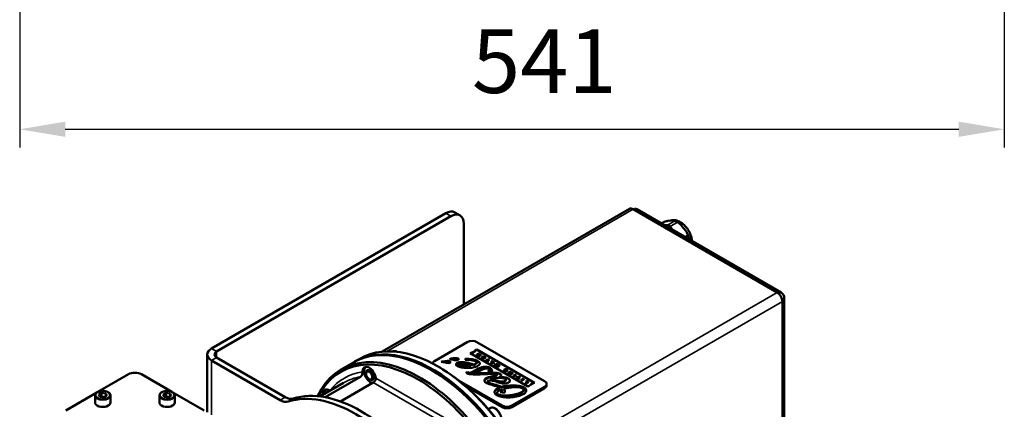
# Model space of a CAD drawing. Units: millimetres. Extents: x -1471 to 364, y 91 to 2145.
# Drawn here: x -185 to 356, y 607 to 821 of the extents above; entities that cross this region are included whole.
import ezdxf

# ---------------------------------------------------------------- set-up
doc = ezdxf.new("R2010")
doc.units = ezdxf.units.MM
doc.header["$LTSCALE"] = 5
for name, color, linetype, lineweight in [('AM_5 ( Bemassung)', 3, 'Continuous', 25), ('Sichtbar (ISO)', 7, 'Continuous', 50), ('Sichtbar schmal (ISO)', 7, 'Continuous', 35)]:
    doc.layers.add(name, color=color, linetype=linetype, lineweight=lineweight)
doc.styles.get("Standard").update_dxf_attribs({"font": 'arial.ttf'})
doc.dimstyles.new('BENUTZERDEFINIERTE NORM$0', dxfattribs={"dimscale": 5, "dimtxt": 3.5, "dimasz": 2.5, "dimexe": 1, "dimexo": 0, "dimgap": 1.5, "dimtad": 1, "dimdsep": 46, "dimtxsty": 'STANDARD', "dimcen": 0, "dimclrd": 256, "dimclre": 256, "dimclrt": 6, "dimadec": 0, "dimazin": 2, "dimtp": 0.1, "dimtm": 0.1, "dimtfac": 0.71, "dimtmove": 0, "dimatfit": 3, "dimfxl": 1, "dimlwd": -1, "dimlwe": -1, "dimarcsym": 0})

# ---------------------------------------------------------------- blocks, each defined once
blk = doc.blocks.new('*D29')
at = {"layer": 'AM_5 ( Bemassung)', "transparency": 16777216}
for p, q in [((355.54, 1123.09), (355.54, 751.17)), ((-185.37, 960.32), (-185.37, 751.17)), ((-160.37, 761.17), (330.54, 761.17))]:
    blk.add_line(p, q, dxfattribs=at)
for points in [[(-160.37, 765.33), (-160.37, 757), (-185.37, 761.17)], [(330.54, 765.33), (330.54, 757), (355.54, 761.17)]]:
    blk.add_solid(points, dxfattribs=at)
at = {"layer": 'Defpoints', "color": 0, "transparency": 16777216}
for p in [(355.54, 1123.09), (-185.37, 960.32), (355.54, 761.17)]:
    blk.add_point(p, dxfattribs=at)
at = {"layer": 'AM_5 ( Bemassung)', "color": 6, "transparency": 16777216, "insert": (102.84, 794.04), "char_height": 35, "attachment_point": 5}
blk.add_mtext('541', dxfattribs=at)

msp = doc.modelspace()

# ---------------------------------------------------------------- linework, layer by layer
at = {"layer": 'Sichtbar (ISO)'}
for p, q in [((-79.993, 640.724), (48.7, 715.025)), ((149.584, 717.469), (13.75, 639.045)), ((56.529, 713.888), (53.7, 715.521)), ((230.78, 671.547), (151.584, 717.271)), ((151.913, 717.081), (152.455, 717.394)), ((232.901, 671.547), (153.705, 717.271)), ((-77.165, 639.091), (51.529, 713.392)), ((58.6, 709.31), (58.6, 664.939)), ((167.178, 709.492), (168.514, 710.264)), ((170.96, 710.872), (172.302, 710.992)), ((172.302, 710.992), (173.645, 711.112)), ((175.838, 710.239), (175.131, 710.647)), ((168.98, 708.452), (170.535, 708.591)), ((171.949, 707.774), (173.504, 705.84)), ((178.031, 708.58), (179.373, 706.909)), ((179.373, 706.909), (180.716, 705.239)), ((233.609, 579.922), (233.609, 666.648)), ((234.669, 579.596), (234.669, 668.485)), ((60.544, 644.296), (42.513, 633.886)), ((102.971, 622.863), (65.847, 644.296)), ((97.434, 621.939), (65.707, 640.256)), ((65.707, 640.256), (65.707, 640.011)), ((97.185, 621.838), (65.707, 640.011)), ((-82.336, 605.743), (-82.336, 637.458)), ((-79.993, 634.192), (-42.27, 612.413)), ((-77.165, 635.825), (-39.442, 614.046)), ((-2.078, 633.144), (-8.796, 629.266)), ((1.457, 635.186), (-1.371, 633.553)), ((56.025, 633.191), (56.025, 632.946)), ((59.641, 634.759), (59.641, 635.004)), ((62.042, 638.14), (93.768, 619.822)), ((65.72, 632.835), (65.72, 633.08)), ((65.763, 637.296), (65.763, 637.418)), ((66.794, 636.692), (65.978, 637.164)), ((66.794, 636.57), (65.978, 637.041)), ((66.339, 637.234), (66.699, 637.027)), ((66.547, 637.654), (66.86, 638.169)), ((66.956, 637.175), (66.613, 637.373)), ((66.85, 637.114), (66.613, 637.251)), ((66.699, 637.027), (66.956, 637.175)), ((68.106, 637.45), (66.794, 636.692)), ((68.106, 637.327), (66.794, 636.57)), ((66.794, 636.692), (66.794, 636.57)), ((66.86, 638.169), (67.229, 637.957)), ((67.229, 637.957), (66.922, 637.465)), ((66.922, 637.465), (67.188, 637.311)), ((67.229, 637.834), (66.978, 637.432)), ((67.188, 637.311), (67.767, 637.646)), ((67.229, 637.957), (67.229, 637.834)), ((67.767, 637.646), (68.106, 637.45)), ((68.106, 637.45), (68.106, 637.327)), ((68.171, 635.897), (68.497, 635.996)), ((69.27, 635.262), (68.171, 635.897)), ((68.171, 635.897), (68.171, 635.774)), ((69.27, 635.139), (68.171, 635.774)), ((68.497, 635.996), (69.189, 635.596)), ((68.812, 636.104), (69.06, 636.248)), ((69.441, 635.741), (68.812, 636.104)), ((68.812, 636.104), (68.812, 635.982)), ((69.334, 635.68), (68.812, 635.982)), ((69.06, 636.248), (69.689, 635.885)), ((69.189, 635.596), (69.441, 635.741)), ((70.582, 636.019), (69.27, 635.262)), ((70.582, 635.897), (69.27, 635.139)), ((69.27, 635.262), (69.27, 635.139)), ((69.286, 636.48), (69.446, 636.675)), ((70.003, 636.066), (69.286, 636.48)), ((69.286, 636.48), (69.286, 636.358)), ((69.897, 636.005), (69.286, 636.358)), ((69.446, 636.675), (70.582, 636.019)), ((69.689, 635.885), (70.003, 636.066)), ((70.582, 636.019), (70.582, 635.897)), ((70.626, 634.479), (70.875, 634.623)), ((71.79, 633.807), (70.626, 634.479)), ((70.626, 634.479), (70.626, 634.357)), ((71.79, 633.685), (70.626, 634.357)), ((70.875, 634.623), (71.285, 634.386)), ((71.285, 634.386), (72.348, 634.999)), ((72.691, 634.802), (71.628, 634.188)), ((71.628, 634.188), (72.038, 633.951)), ((72.691, 634.679), (71.734, 634.127)), ((72.038, 633.951), (71.79, 633.807)), ((72.038, 633.828), (71.79, 633.685)), ((71.79, 633.807), (71.79, 633.685)), ((72.038, 633.951), (72.038, 633.828)), ((72.348, 634.999), (72.691, 634.802)), ((72.691, 634.802), (72.691, 634.679)), ((73.373, 632.893), (74.19, 633.936)), ((73.756, 632.672), (73.373, 632.893)), ((73.373, 632.893), (73.373, 632.771)), ((75.563, 633.143), (73.756, 632.672)), ((75.563, 633.021), (73.756, 632.55)), ((74.222, 633.356), (74.001, 633.09)), ((74.001, 633.09), (74.001, 633.003)), ((74.222, 633.234), (74.039, 633.014)), ((74.099, 633.033), (74.56, 633.161)), ((74.19, 633.936), (74.532, 633.738)), ((74.56, 633.161), (74.222, 633.356)), ((74.222, 633.356), (74.222, 633.234)), ((74.416, 633.122), (74.222, 633.234)), ((74.532, 633.738), (74.375, 633.542)), ((74.375, 633.542), (74.882, 633.249)), ((74.532, 633.616), (74.442, 633.503)), ((74.532, 633.738), (74.532, 633.616)), ((74.882, 633.249), (75.221, 633.341)), ((75.221, 633.341), (75.563, 633.143)), ((75.563, 633.143), (75.563, 633.021)), ((4.928, 630.77), (4.834, 630.716)), ((5.551, 628.821), (5.834, 628.984)), ((41.275, 628.681), (40.922, 628.885)), ((44.811, 630.722), (44.457, 630.926)), ((55.512, 631.665), (55.512, 631.91)), ((60.862, 627.763), (59.89, 627.509)), ((60.862, 627.518), (60.124, 627.326)), ((60.862, 627.763), (60.862, 627.518)), ((62.557, 631.518), (62.557, 631.273)), ((63.903, 631.947), (63.903, 631.702)), ((71.73, 628.082), (73.922, 628.154)), ((72.591, 628.899), (72.591, 629.144)), ((73.756, 632.55), (73.373, 632.771)), ((73.756, 632.672), (73.756, 632.55)), ((75.359, 631.748), (77.056, 632.281)), ((75.693, 631.555), (75.359, 631.748)), ((75.359, 631.748), (75.359, 631.625)), ((75.693, 631.432), (75.359, 631.625)), ((76.556, 631.833), (75.693, 631.555)), ((76.556, 631.71), (75.693, 631.432)), ((75.693, 631.555), (75.693, 631.432)), ((76.171, 631.278), (76.649, 631.779)), ((76.473, 631.104), (76.171, 631.278)), ((76.171, 631.278), (76.171, 631.156)), ((76.473, 630.982), (76.171, 631.156)), ((77.316, 631.384), (76.473, 631.104)), ((77.316, 631.262), (76.473, 630.982)), ((76.473, 631.104), (76.473, 630.982)), ((76.556, 631.833), (76.556, 631.71)), ((77.388, 632.089), (76.931, 631.601)), ((76.931, 631.601), (76.931, 631.521)), ((76.942, 630.834), (77.413, 631.326)), ((77.286, 630.635), (76.942, 630.834)), ((76.942, 630.834), (76.942, 630.711)), ((77.286, 630.512), (76.942, 630.711)), ((77.388, 631.967), (76.989, 631.54)), ((77.017, 631.55), (77.867, 631.815)), ((77.056, 632.281), (77.388, 632.089)), ((78.198, 631.622), (77.286, 630.635)), ((78.198, 631.499), (77.286, 630.512)), ((77.286, 630.635), (77.286, 630.512)), ((77.316, 631.384), (77.316, 631.262)), ((77.388, 632.089), (77.388, 631.967)), ((77.867, 631.815), (78.198, 631.622)), ((78.198, 631.622), (78.198, 631.499)), ((80.63, 628.747), (80.63, 628.869)), ((80.737, 629.087), (81.147, 628.899)), ((80.865, 629.189), (81.429, 629.514)), ((81.48, 628.833), (80.865, 629.189)), ((80.865, 629.189), (80.865, 629.066)), ((81.48, 628.711), (80.865, 629.066)), ((81.147, 628.899), (81.147, 628.777)), ((81.635, 629.256), (81.412, 629.127)), ((81.412, 629.127), (81.708, 628.955)), ((81.708, 628.955), (81.48, 628.833)), ((81.708, 628.833), (81.48, 628.711)), ((81.48, 628.833), (81.48, 628.711)), ((81.635, 629.133), (81.518, 629.065)), ((81.635, 629.256), (81.635, 629.133)), ((81.708, 628.955), (81.708, 628.833)), ((82.585, 628.791), (82.585, 628.914)), ((83, 627.336), (84.312, 628.093)), ((84.147, 627.616), (83.331, 627.145)), ((83.869, 626.834), (84.084, 627.497)), ((84.312, 628.093), (84.673, 627.885)), ((85.217, 627.571), (84.382, 627.089)), ((84.673, 627.885), (84.437, 627.209)), ((84.673, 627.762), (84.451, 627.129)), ((84.673, 627.885), (84.673, 627.762)), ((85.217, 627.571), (85.546, 627.381)), ((-125.602, 626.639), (-142.397, 616.943)), ((-101.735, 616.943), (-118.531, 626.639)), ((1.859, 625.259), (-17.625, 614.01)), ((8.829, 622.102), (-9.185, 611.702)), ((4.93, 626.223), (4.93, 625.978)), ((5.991, 624.386), (5.779, 624.508)), ((8.551, 623.625), (8.834, 623.788)), ((56.086, 622.988), (79.636, 609.391)), ((64.532, 627.15), (64.532, 626.905)), ((71.692, 622.352), (71.692, 622.597)), ((73.085, 623.834), (73.085, 623.589)), ((76.794, 626.181), (76.794, 626.426)), ((78.27, 625.23), (78.27, 624.985)), ((81.747, 623.314), (81.747, 623.559)), ((83.331, 627.145), (83, 627.336)), ((83, 627.336), (83, 627.213)), ((83.331, 627.023), (83, 627.213)), ((84.068, 627.448), (83.331, 627.023)), ((83.331, 627.145), (83.331, 627.023)), ((84.234, 626.624), (83.869, 626.834)), ((83.869, 626.834), (83.869, 626.712)), ((84.234, 626.501), (83.869, 626.712)), ((85.546, 627.381), (84.234, 626.624)), ((85.546, 627.259), (84.234, 626.501)), ((84.234, 626.624), (84.234, 626.501)), ((84.437, 627.209), (84.437, 627.12)), ((85.546, 627.381), (85.546, 627.259)), ((85.684, 625.786), (86.995, 626.543)), ((86.026, 625.588), (85.684, 625.786)), ((85.684, 625.786), (85.684, 625.663)), ((86.026, 625.465), (85.684, 625.663)), ((87.338, 626.345), (86.026, 625.588)), ((87.338, 626.223), (86.026, 625.465)), ((86.026, 625.588), (86.026, 625.465)), ((86.995, 626.543), (87.338, 626.345)), ((87.338, 626.345), (87.338, 626.223)), ((87.355, 624.821), (89.121, 625.317)), ((87.696, 624.625), (87.355, 624.821)), ((87.355, 624.821), (87.355, 624.699)), ((87.696, 624.502), (87.355, 624.699)), ((88.671, 624.902), (87.696, 624.625)), ((88.671, 624.78), (87.696, 624.502)), ((87.696, 624.625), (87.696, 624.502)), ((88.316, 624.266), (88.783, 624.839)), ((88.674, 624.06), (88.316, 624.266)), ((88.316, 624.266), (88.316, 624.144)), ((88.674, 623.937), (88.316, 624.144)), ((88.671, 624.902), (88.671, 624.78)), ((89.516, 625.089), (88.674, 624.06)), ((89.516, 624.967), (88.674, 623.937)), ((88.674, 624.06), (88.674, 623.937)), ((89.121, 625.317), (89.516, 625.089)), ((89.516, 625.089), (89.516, 624.967)), ((90.001, 623.293), (91.313, 624.05)), ((90.344, 623.095), (90.001, 623.293)), ((90.001, 623.293), (90.001, 623.17)), ((90.344, 622.973), (90.001, 623.17)), ((91.656, 623.852), (90.344, 623.095)), ((91.656, 623.73), (90.344, 622.973)), ((90.344, 623.095), (90.344, 622.973)), ((91.313, 624.05), (91.656, 623.852)), ((91.656, 623.852), (91.656, 623.73)), ((92.437, 621.887), (93.5, 622.5)), ((94.091, 622.446), (92.779, 621.689)), ((94.091, 622.324), (92.779, 621.567)), ((92.829, 622.888), (92.991, 623.081)), ((93.5, 622.5), (92.829, 622.888)), ((92.829, 622.888), (92.829, 622.765)), ((93.393, 622.439), (92.829, 622.765)), ((94.091, 622.446), (92.991, 623.081)), ((94.091, 622.446), (94.091, 622.324)), ((-142.914, 616.644), (-160.075, 606.737)), ((-84.058, 606.737), (-101.218, 616.644)), ((-7.417, 621.979), (-20.476, 614.439)), ((-16.773, 618.241), (-16.866, 618.187)), ((59.324, 620.302), (79.636, 608.574)), ((78.225, 619.305), (78.225, 619.06)), ((78.643, 616.726), (80.744, 616.51)), ((79.203, 619.651), (79.203, 619.406)), ((79.772, 617.587), (79.772, 617.832)), ((80.678, 618.623), (80.678, 618.378)), ((84.939, 609.391), (102.971, 619.801)), ((84.939, 608.574), (102.971, 618.985)), ((91.516, 617.909), (91.516, 618.154)), ((92.437, 621.887), (92.437, 621.764)), ((92.779, 621.689), (92.437, 621.887)), ((92.779, 621.567), (92.437, 621.764)), ((92.779, 621.689), (92.779, 621.567)), ((104.069, 621.332), (104.069, 620.516)), ((-143.994, 611.126), (-143.994, 614.882)), ((-140.342, 616.496), (-141.975, 615.554)), ((-141.975, 615.554), (-141.377, 614.266)), ((-141.377, 614.266), (-139.146, 613.921)), ((-140.342, 614.455), (-140.819, 614.179)), ((-138.111, 616.151), (-140.342, 616.496)), ((-140.342, 614.455), (-140.342, 616.496)), ((-138.669, 614.196), (-140.342, 614.455)), ((-139.146, 613.921), (-137.513, 614.863)), ((-137.513, 614.863), (-138.111, 616.151)), ((-138.111, 614.518), (-138.111, 616.151)), ((-135.494, 611.126), (-135.494, 614.882)), ((-108.639, 611.126), (-108.639, 614.882)), ((-104.986, 616.496), (-106.619, 615.554)), ((-106.619, 615.554), (-106.022, 614.266)), ((-106.022, 614.266), (-103.791, 613.921)), ((-104.986, 614.455), (-105.464, 614.179)), ((-102.756, 616.151), (-104.986, 616.496)), ((-104.986, 614.455), (-104.986, 616.496)), ((-103.313, 614.196), (-104.986, 614.455)), ((-103.791, 613.921), (-102.158, 614.863)), ((-102.158, 614.863), (-102.756, 616.151)), ((-102.756, 614.518), (-102.756, 616.151)), ((-100.139, 611.126), (-100.139, 614.882)), ((76.836, 616.171), (76.836, 616.416)), ((72.073, 607.482), (73.07, 608.058))]:
    msp.add_line(p, q, dxfattribs=at)
for centre, major_axis, start_param, end_param in [((48.7, 706.86), (5, 8.66), 0, 0.7853982), ((51.529, 705.227), (5, 8.66), 5.4977871, 7.0685835), ((151.584, 714.005), (-2, 3.464), 5.4977871, 6.2831853), ((153.705, 715.229), (-1.25, 2.165), 5.4977871, 6.2831853), ((171.242, 706.768), (-1, 1.732), 4.9741884, 6.0213859), ((175.838, 701.88), (5.119, -8.866), 2.0484629, 2.3561945), ((171.242, 699.226), (-4.95, 8.574), 5.2964396, 5.6991347), ((175.838, 701.88), (5.119, -8.866), 1.1032989, 1.6167286), ((230.78, 668.281), (-2, 3.464), 3.9269908, 5.4977871), ((232.901, 669.506), (1.25, -2.165), 0.7853982, 2.3561945), ((63.196, 642.765), (-3.75, 0), 3.9269908, 5.4977871), ((-74.336, 637.458), (-8, 0), 5.4977871, 7.0685835), ((-74.336, 637.458), (-4, 0), 5.4977871, 7.0685835), ((34.204, 554.788), (-43, 74.478), 4.2887191, 6.6666209), ((40.922, 558.666), (-43, 74.478), 4.2887191, 6.2831853), ((41.629, 559.074), (-43, 74.478), 4.2887191, 6.2914076), ((44.457, 560.707), (-43, 74.478), 4.2887191, 6.2831853), ((33.497, 554.38), (-42.5, 73.612), 4.2834071, 6.645252), ((45.165, 632.355), (-3.75, 0), 5.4977871, 6.177195), ((-122.066, 624.598), (-5, 0), 3.9269908, 5.4977871), ((6.627, 625.978), (-2.625, 4.547), 4.081988, 7.1067519), ((7.334, 626.386), (-2.5, 4.33), 6.2434001, 8.9543553), ((7.051, 626.223), (1.5, -2.598), 5.4977871, 10.2101761), ((7.334, 626.386), (-1.4, 2.425), 6.0148102, 6.8244004), ((7.546, 626.508), (-1.25, 2.165), 5.917495, 6.7177334), ((41.275, 558.87), (42.75, -74.045), 1.1444876, 2.3561945), ((41.275, 558.87), (-42.75, 74.045), 4.2860802, 5.4977871), ((44.811, 560.911), (-42.75, 74.045), 4.2860802, 5.4977871), ((7.334, 626.386), (1.4, -2.425), 5.7419702, 6.5515604), ((7.546, 626.508), (1.25, -2.165), 5.8486373, 6.6488756), ((100.319, 621.332), (3.75, 0), 5.4977871, 7.0685835), ((-0.797, 534.579), (-43, 74.478), 4.840523, 6.1550513), ((2.031, 536.212), (-43, 74.478), 4.840523, 6.1550513), ((-15.074, 613.449), (-2.625, 4.547), 5.4596187, 7.1090423), ((-14.366, 613.857), (-2.5, 4.33), 6.2434001, 7.0618905), ((100.319, 620.516), (3.75, 0), 5.4977871, 6.2831853), ((-42.27, 620.578), (5, -8.66), 5.4977871, 6.1550513), ((-39.442, 622.211), (5, -8.66), 5.4977871, 6.1550513), ((-139.744, 611.126), (-4.25, 0), 0, 3.1415927), ((-104.389, 611.126), (-4.25, 0), 0, 3.1415927), ((82.288, 610.922), (3.75, 0), 3.9269908, 5.4977871), ((82.288, 610.105), (-3.75, 0), 0.7853982, 2.3561945)]:
    msp.add_ellipse(centre, major_axis=major_axis, ratio=0.5773503, start_param=start_param, end_param=end_param, dxfattribs=at)
msp.add_ellipse((6.627, 625.978), major_axis=(1.2, -2.078), ratio=0.5773503, dxfattribs=at)
for points, knots in [([(168.924, 710.422), (168.89, 710.413), (168.857, 710.404), (168.709, 710.359), (168.604, 710.316), (168.514, 710.264)], [0.945570753, 0.945570753, 0.945570753, 0.945570753, 0.957339, 0.957339, 0.999070978, 0.999070978, 0.999070978, 0.999070978]), ([(183.916, 699.829), (183.878, 700.456), (183.783, 701.08), (183.399, 702.737), (183.023, 703.757), (182.059, 705.686), (181.474, 706.594), (180.125, 708.249), (179.36, 708.994), (177.659, 710.238), (176.72, 710.742), (174.801, 711.289), (173.844, 711.393), (172.464, 711.185), (172.064, 711.082), (171.675, 710.936)], [4.7848019, 4.7848019, 4.7848019, 4.7848019, 5.0114063, 5.0114063, 5.3941096, 5.3941096, 5.771312, 5.771312, 6.1507559, 6.1507559, 6.5310188, 6.5310188, 6.8459835, 6.8459835, 6.9739072, 6.9739072, 6.9739072, 6.9739072]), ([(174.581, 710.927), (174.593, 710.923), (174.606, 710.918), (174.675, 710.889), (174.747, 710.855), (174.919, 710.766), (175.02, 710.711), (175.242, 710.583), (175.364, 710.509), (175.621, 710.35), (175.757, 710.265), (175.927, 710.155), (175.961, 710.133), (175.995, 710.111)], [-1.1572505, -1.1572505, -1.1572505, -1.1572505, -1.14548225, -1.14548225, -1.09844644, -1.09844644, -1.05141063, -1.05141063, -1.00437481, -1.00437481, -0.957339, -0.957339, -0.94557075, -0.94557075, -0.94557075, -0.94557075]), ([(181.652, 703.073), (181.664, 703.038), (181.676, 703.003), (181.738, 702.824), (181.791, 702.675), (181.901, 702.378), (181.957, 702.229), (182.068, 701.943), (182.123, 701.805), (182.228, 701.548), (182.279, 701.43), (182.337, 701.3), (182.348, 701.275), (182.359, 701.251)], [-1.1572505, -1.1572505, -1.1572505, -1.1572505, -1.14548225, -1.14548225, -1.09844644, -1.09844644, -1.05141063, -1.05141063, -1.00437481, -1.00437481, -0.957339, -0.957339, -0.94557075, -0.94557075, -0.94557075, -0.94557075]), ([(19.455, 639.152), (19.692, 639.267), (19.953, 639.335), (20.565, 639.383), (20.921, 639.333), (21.502, 639.151), (21.728, 639.054), (21.951, 638.934)], [2.39712076, 2.39712076, 2.39712076, 2.39712076, 2.62551462, 2.62551462, 2.91810218, 2.91810218, 3.10549517, 3.10549517, 3.10549517, 3.10549517]), ([(59.51, 635.215), (59.521, 635.208), (59.557, 635.189), (59.6, 635.134), (59.647, 635.048), (59.638, 634.926), (59.575, 634.8), (59.485, 634.694), (59.414, 634.619), (59.369, 634.584), (59.354, 634.573)], [0, 0, 0, 0, 0.0398805, 0.1196414, 0.2508492, 0.4291426, 0.6326034, 0.8148989, 0.9382996, 1, 1, 1, 1]), ([(59.641, 634.759), (59.641, 634.736), (59.632, 634.678), (59.607, 634.622), (59.589, 634.589)], [0.32795404, 0.32795404, 0.32795404, 0.32795404, 0.42914257, 0.57572462, 0.57572462, 0.57572462, 0.57572462]), ([(65.978, 637.164), (65.91, 637.202), (65.808, 637.282), (65.748, 637.403), (65.777, 637.501), (65.847, 637.574), (65.919, 637.624), (65.997, 637.663), (66.092, 637.699), (66.217, 637.721), (66.376, 637.71), (66.489, 637.677), (66.547, 637.654)], [0, 0, 0, 0, 0.1398088, 0.2796175, 0.4194263, 0.4893306, 0.559235, 0.6143306, 0.6694263, 0.7796175, 0.8898088, 1, 1, 1, 1]), ([(65.978, 637.041), (65.91, 637.08), (65.808, 637.16), (65.765, 637.246), (65.763, 637.29), (65.763, 637.296)], [0, 0, 0, 0, 0.13980876, 0.27961751, 0.29783999, 0.29783999, 0.29783999, 0.29783999]), ([(2.918, 627.956), (2.918, 627.944), (2.918, 627.933), (2.925, 627.692), (2.916, 627.442), (2.852, 626.93), (2.8, 626.678), (2.64, 626.194), (2.534, 625.969), (2.265, 625.578), (2.105, 625.418), (1.905, 625.286), (1.882, 625.272), (1.859, 625.259)], [-0.84035474, -0.84035474, -0.84035474, -0.84035474, -0.8371607, -0.8371607, -0.77406785, -0.77406785, -0.71431936, -0.71431936, -0.65427446, -0.65427446, -0.59388947, -0.59388947, -0.58636507, -0.58636507, -0.58636507, -0.58636507]), ([(59.89, 627.509), (59.944, 627.458), (60.01, 627.406), (60.148, 627.308), (60.228, 627.257), (60.309, 627.21)], [-0.065672258, -0.065672258, -0.065672258, -0.065672258, -0.034410427, -0.034410427, -0.000001, -0.000001, -0.000001, -0.000001]), ([(78.606, 626.856), (78.044, 627.18), (76.181, 627.507), (71.149, 627.421), (66.982, 627.103), (64.532, 627.15)], [0, 0, 0, 0, 0.2686284, 0.5372567, 1, 1, 1, 1]), ([(81.188, 628.646), (81.215, 628.63), (81.245, 628.616), (81.309, 628.595), (81.341, 628.588), (81.423, 628.578), (81.47, 628.578), (81.576, 628.589), (81.632, 628.603), (81.767, 628.646), (81.844, 628.683), (81.911, 628.722)], [-0.082854219, -0.082854219, -0.082854219, -0.082854219, -0.07141629, -0.07141629, -0.060806645, -0.060806645, -0.046381129, -0.046381129, -0.02851918, -0.02851918, -0.000001, -0.000001, -0.000001, -0.000001]), ([(82.258, 629.295), (82.321, 629.259), (82.379, 629.22), (82.473, 629.141), (82.511, 629.102), (82.57, 629.011), (82.586, 628.96), (82.584, 628.855), (82.564, 628.804), (82.5, 628.713), (82.461, 628.673), (82.364, 628.594), (82.304, 628.554), (82.24, 628.517)], [-0.15488834, -0.15488834, -0.15488834, -0.15488834, -0.12850783, -0.12850783, -0.1052348, -0.1052348, -0.07818721, -0.07818721, -0.05062403, -0.05062403, -0.02713366, -0.02713366, -0.000001, -0.000001, -0.000001, -0.000001]), ([(82.585, 628.791), (82.585, 628.79), (82.585, 628.788), (82.584, 628.733), (82.564, 628.682), (82.5, 628.591), (82.461, 628.551), (82.364, 628.471), (82.304, 628.431), (82.24, 628.394)], [-0.079131321, -0.079131321, -0.079131321, -0.079131321, -0.07818721, -0.07818721, -0.050624034, -0.050624034, -0.027133663, -0.027133663, -0.000001, -0.000001, -0.000001, -0.000001]), ([(8.829, 622.102), (9.008, 622.206), (9.207, 622.352), (9.586, 622.705), (9.764, 622.912), (10.044, 623.331), (10.163, 623.571), (10.303, 624.057), (10.322, 624.303), (10.295, 624.522)], [-1.2281409, -1.2281409, -1.2281409, -1.2281409, -1.15222718, -1.15222718, -1.07631345, -1.07631345, -1.00097212, -1.00097212, -0.9256308, -0.9256308, -0.9256308, -0.9256308]), ([(60.309, 627.21), (61.016, 626.801), (63.581, 626.438), (69.091, 626.623), (72.673, 626.826), (74.177, 626.842)], [0, 0, 0, 0, 0.3269806, 0.6539613, 1, 1, 1, 1]), ([(78.606, 626.611), (78.044, 626.935), (76.181, 627.262), (71.149, 627.176), (66.982, 626.858), (64.532, 626.905)], [0, 0, 0, 0, 0.2686284, 0.5372567, 1, 1, 1, 1]), ([(72.08, 622.997), (72.769, 623.28), (74.319, 623.254), (76.535, 622.491), (78.387, 621.891), (79.792, 621.558), (80.962, 621.475), (81.878, 621.576), (82.568, 621.757), (83.168, 622.021), (83.729, 622.422), (84.045, 623.012), (83.779, 623.768), (83.164, 624.247), (82.745, 624.466)], [0, 0, 0, 0, 0.1681923, 0.3363846, 0.4204808, 0.504577, 0.5886731, 0.6307212, 0.6727693, 0.7136731, 0.754577, 0.8363846, 0.9181923, 1, 1, 1, 1]), ([(74.177, 626.842), (74.937, 626.85), (75.801, 626.792), (76.465, 626.662), (76.733, 626.562), (76.82, 626.444), (76.731, 626.226), (76.372, 626.051), (75.987, 625.953)], [0, 0, 0, 0, 0.2272602, 0.3408903, 0.4545203, 0.5908903, 0.7272602, 1, 1, 1, 1]), ([(76.794, 626.181), (76.794, 626.136), (76.722, 625.976), (76.372, 625.806), (75.987, 625.708)], [0.60170174, 0.60170174, 0.60170174, 0.60170174, 0.72726017, 1, 1, 1, 1]), ([(83.931, 622.962), (83.904, 623.147), (83.701, 623.584), (83.164, 624.002), (82.745, 624.221)], [0.85714094, 0.85714094, 0.85714094, 0.85714094, 0.91819232, 1, 1, 1, 1]), ([(-135.494, 614.882), (-135.494, 615.146), (-135.557, 615.409), (-135.802, 615.916), (-135.991, 616.157), (-136.487, 616.608), (-136.806, 616.812), (-137.534, 617.149), (-137.945, 617.28), (-138.81, 617.457), (-139.263, 617.503), (-140.169, 617.506), (-140.622, 617.464), (-141.485, 617.296), (-141.896, 617.169), (-142.638, 616.837), (-142.969, 616.631), (-143.505, 616.154), (-143.714, 615.883), (-143.942, 615.36), (-143.994, 615.121), (-143.994, 614.882)], [0.7853982, 0.7853982, 0.7853982, 0.7853982, 1.0570802, 1.0570802, 1.351578, 1.351578, 1.6797805, 1.6797805, 2.0158706, 2.0158706, 2.3495921, 2.3495921, 2.6820108, 2.6820108, 3.0156291, 3.0156291, 3.3516719, 3.3516719, 3.6804732, 3.6804732, 3.9269908, 3.9269908, 3.9269908, 3.9269908]), ([(-100.139, 614.882), (-100.139, 615.146), (-100.202, 615.409), (-100.447, 615.916), (-100.636, 616.157), (-101.132, 616.608), (-101.451, 616.812), (-102.178, 617.149), (-102.589, 617.28), (-103.454, 617.457), (-103.908, 617.503), (-104.814, 617.506), (-105.266, 617.464), (-106.13, 617.296), (-106.541, 617.169), (-107.283, 616.837), (-107.614, 616.631), (-108.15, 616.154), (-108.359, 615.883), (-108.586, 615.36), (-108.639, 615.121), (-108.639, 614.882)], [0.7853982, 0.7853982, 0.7853982, 0.7853982, 1.0570802, 1.0570802, 1.351578, 1.351578, 1.6797805, 1.6797805, 2.0158706, 2.0158706, 2.3495921, 2.3495921, 2.6820108, 2.6820108, 3.0156291, 3.0156291, 3.3516719, 3.3516719, 3.6804732, 3.6804732, 3.9269908, 3.9269908, 3.9269908, 3.9269908]), ([(78.225, 619.305), (78.035, 619.229), (77.279, 618.903), (76.173, 618.24), (75.509, 617.418), (75.405, 616.73), (75.567, 616.205), (75.925, 615.767), (76.357, 615.422), (76.802, 615.137), (77.368, 614.85), (78.262, 614.501), (79.528, 614.169), (81.216, 613.937), (83.613, 613.839), (86.725, 614.103), (89.009, 614.695), (90.016, 615.079)], [0, 0, 0, 0, 0.0335892, 0.1392295, 0.2448699, 0.29769, 0.3505102, 0.4033304, 0.4297405, 0.4561506, 0.4901411, 0.5241317, 0.5921129, 0.6600941, 0.7280753, 0.8640376, 1, 1, 1, 1]), ([(78.225, 619.06), (78.035, 618.984), (77.279, 618.658), (76.173, 617.995), (75.564, 617.241), (75.458, 616.799), (75.447, 616.698)], [0, 0, 0, 0, 0.03358921, 0.13922954, 0.24486988, 0.27584137, 0.27584137, 0.27584137, 0.27584137]), ([(77.481, 615.607), (76.803, 615.998), (76.639, 616.645), (77.525, 617.386), (78.282, 617.79), (78.919, 618.061), (79.389, 618.228), (79.616, 618.304)], [0, 0, 0, 0, 0.4529465, 0.6794198, 0.7926565, 0.9058931, 1, 1, 1, 1]), ([(73.07, 608.058), (73.339, 608.214), (73.645, 608.304), (74.305, 608.356), (74.661, 608.307), (75.412, 608.07), (75.808, 607.867), (76.581, 607.326), (76.958, 606.986), (77.648, 606.21), (77.962, 605.775), (78.5, 604.855), (78.724, 604.369), (79.062, 603.39), (79.175, 602.896), (79.274, 601.942), (79.259, 601.483), (79.086, 600.652), (78.932, 600.277), (78.603, 599.834), (78.492, 599.713), (78.367, 599.608)], [2.3561945, 2.3561945, 2.3561945, 2.3561945, 2.6255146, 2.6255146, 2.9181022, 2.9181022, 3.2463161, 3.2463161, 3.5834377, 3.5834377, 3.9180989, 3.9180989, 4.2513527, 4.2513527, 4.5858688, 4.5858688, 4.9229352, 4.9229352, 5.2520721, 5.2520721, 5.3927392, 5.3927392, 5.3927392, 5.3927392])]:
    msp.add_open_spline(points, degree=3, knots=knots, dxfattribs=at)
for points, weights in [([(168.924, 710.422), (170.067, 710.706), (170.96, 710.872)], [1.31988665611, 1.35385211416, 1.37059722516]), ([(173.645, 711.112), (174.184, 711.074), (174.581, 710.927)], [1.37059722516, 1.35385211416, 1.31988665611]), ([(175.995, 710.111), (177.138, 709.368), (178.031, 708.58)], [1.31988665611, 1.35385211416, 1.37059722516]), ([(180.716, 705.239), (181.255, 704.247), (181.652, 703.073)], [1.37059722516, 1.35385211416, 1.31988665611]), ([(182.359, 701.251), (182.515, 700.912), (182.636, 700.567)], [1.31988665611, 1.3338808655, 1.34495184019])]:
    msp.add_rational_spline(points, weights, degree=2, dxfattribs=at)
for points in [[(65.707, 640.256), (64.823, 639.407), (63.273, 638.529), (62.042, 638.14)], [(65.707, 640.011), (64.886, 639.223), (63.491, 638.409), (62.309, 637.985)], [(47.214, 633.706), (46.927, 633.638), (46.557, 633.534), (46.212, 633.396)], [(46.212, 633.396), (46.734, 633.444), (47.902, 633.199), (48.408, 633.079)], [(47.214, 633.461), (47.104, 633.435), (46.983, 633.404), (46.855, 633.368)], [(51.003, 633.729), (50.336, 634.079), (48.673, 634.049), (47.214, 633.706)], [(51.003, 633.484), (50.336, 633.834), (48.673, 633.804), (47.214, 633.461)], [(48.408, 633.079), (49.285, 632.87), (50.214, 632.637), (50.931, 632.96)], [(51.692, 635.219), (51.405, 635.152), (51.036, 635.048), (50.691, 634.91)], [(50.691, 634.91), (51.213, 634.958), (52.38, 634.713), (52.886, 634.593)], [(50.931, 632.96), (51.516, 633.225), (51.384, 633.529), (51.003, 633.729)], [(51.295, 633.235), (51.244, 633.327), (51.14, 633.412), (51.003, 633.484)], [(51.692, 634.974), (51.583, 634.949), (51.461, 634.918), (51.333, 634.881)], [(55.481, 635.243), (54.814, 635.593), (53.152, 635.563), (51.692, 635.219)], [(55.481, 634.998), (54.814, 635.348), (53.152, 635.318), (51.692, 634.974)], [(52.886, 634.593), (53.764, 634.384), (54.693, 634.151), (55.409, 634.474)], [(56.025, 633.191), (54.374, 632.914), (53.464, 631.882), (55.206, 631.087)], [(56.025, 632.946), (55.084, 632.788), (54.384, 632.385), (54.278, 631.92)], [(55.409, 634.474), (55.994, 634.738), (55.862, 635.043), (55.481, 635.243)], [(55.774, 634.749), (55.723, 634.841), (55.618, 634.926), (55.481, 634.998)], [(63.903, 631.947), (61.867, 632.842), (58.473, 633.661), (56.025, 633.191)], [(63.903, 631.702), (61.867, 632.597), (58.473, 633.416), (56.025, 632.946)], [(59.354, 634.573), (61.68, 634.758), (64.23, 634.227), (65.299, 633.569)], [(66.139, 634.054), (64.828, 634.811), (61.609, 635.239), (59.51, 635.215)], [(66.139, 633.81), (64.855, 634.551), (61.741, 634.977), (59.641, 634.971)], [(65.299, 633.569), (66.486, 632.926), (64.889, 632.225), (63.903, 631.947)], [(65.678, 630.922), (67.623, 631.662), (68.29, 632.815), (66.139, 634.054)], [(67.464, 632.398), (67.401, 632.842), (66.991, 633.319), (66.139, 633.81)], [(66.285, 637.416), (66.198, 637.365), (66.203, 637.313), (66.339, 637.234)], [(66.285, 637.293), (66.279, 637.29), (66.273, 637.286), (66.268, 637.283)], [(66.613, 637.373), (66.47, 637.456), (66.372, 637.466), (66.285, 637.416)], [(66.613, 637.251), (66.469, 637.334), (66.372, 637.344), (66.285, 637.293)], [(74.001, 633.09), (73.987, 633.081), (73.907, 632.979), (73.885, 632.965)], [(73.885, 632.965), (73.909, 632.978), (74.081, 633.025), (74.099, 633.033)], [(55.206, 631.087), (57.657, 629.969), (62.303, 629.638), (65.678, 630.922)], [(56.056, 631.522), (55.313, 631.764), (55.33, 632.096), (56.112, 632.259)], [(56.056, 631.277), (55.693, 631.395), (55.512, 631.535), (55.512, 631.665)], [(62.557, 631.518), (60.074, 631.042), (57.225, 631.14), (56.056, 631.522)], [(62.557, 631.273), (60.074, 630.797), (57.225, 630.895), (56.056, 631.277)], [(56.112, 632.259), (57.791, 632.61), (60.807, 632.207), (62.557, 631.518)], [(65.743, 629.317), (62.736, 627.365), (61.815, 627.006), (60.862, 627.763)], [(65.743, 629.072), (62.736, 627.12), (61.815, 626.761), (60.862, 627.518)], [(65.72, 632.835), (65.72, 632.355), (64.641, 631.91), (63.903, 631.702)], [(64.532, 627.15), (65.607, 627.601), (66.46, 627.971), (67.451, 628.538)], [(73.07, 630.052), (70.867, 631.324), (67.987, 630.774), (65.743, 629.317)], [(73.07, 629.807), (70.867, 631.079), (67.987, 630.529), (65.743, 629.072)], [(67.451, 628.538), (70.17, 630.093), (71.613, 630.026), (72.247, 629.66)], [(72.247, 629.66), (72.739, 629.376), (72.811, 628.787), (71.73, 628.082)], [(72.591, 628.899), (72.591, 628.67), (72.443, 628.396), (72.08, 628.093)], [(73.922, 628.154), (74.348, 628.632), (74.018, 629.505), (73.07, 630.052)], [(74.097, 628.531), (74.038, 628.962), (73.683, 629.453), (73.07, 629.807)], [(76.78, 631.909), (76.75, 631.894), (76.569, 631.839), (76.556, 631.833)], [(76.597, 631.724), (76.575, 631.717), (76.559, 631.712), (76.556, 631.71)], [(76.649, 631.779), (76.66, 631.786), (76.751, 631.893), (76.78, 631.909)], [(76.931, 631.601), (76.91, 631.585), (76.835, 631.496), (76.818, 631.485)], [(76.818, 631.485), (76.837, 631.493), (76.99, 631.539), (77.017, 631.55)], [(77.551, 631.465), (77.52, 631.449), (77.334, 631.391), (77.316, 631.384)], [(77.367, 631.279), (77.341, 631.27), (77.321, 631.264), (77.316, 631.262)], [(77.413, 631.326), (77.421, 631.335), (77.52, 631.443), (77.551, 631.465)], [(80.945, 628.507), (80.626, 628.691), (80.536, 628.877), (80.737, 629.087)], [(80.945, 628.384), (80.74, 628.502), (80.63, 628.621), (80.63, 628.747)], [(82.24, 628.517), (81.792, 628.258), (81.304, 628.299), (80.945, 628.507)], [(82.24, 628.394), (81.792, 628.135), (81.304, 628.177), (80.945, 628.384)], [(81.147, 628.899), (81.081, 628.814), (81.054, 628.723), (81.188, 628.646)], [(81.147, 628.777), (81.132, 628.757), (81.118, 628.737), (81.109, 628.716)], [(81.429, 629.514), (81.667, 629.518), (81.999, 629.444), (82.258, 629.295)], [(82.027, 629.157), (81.926, 629.215), (81.768, 629.263), (81.635, 629.256)], [(82.027, 629.035), (81.926, 629.093), (81.768, 629.141), (81.635, 629.133)], [(81.911, 628.722), (82.194, 628.886), (82.25, 629.028), (82.027, 629.157)], [(82.148, 628.926), (82.128, 628.963), (82.087, 629), (82.027, 629.035)], [(84.084, 627.497), (84.086, 627.5), (84.143, 627.612), (84.147, 627.616)], [(73.138, 625.255), (70.236, 624.562), (68.805, 623.155), (71.124, 621.817)], [(73.138, 625.01), (71.33, 624.579), (70.094, 623.87), (69.978, 623.074)], [(72.057, 622.148), (71.598, 622.412), (71.534, 622.773), (72.08, 622.997)], [(72.057, 621.903), (71.823, 622.038), (71.692, 622.198), (71.692, 622.352)], [(79.203, 619.651), (77.121, 620.709), (73.175, 621.502), (72.057, 622.148)], [(73.085, 623.834), (73.689, 624.052), (74.329, 624.21), (74.824, 624.311)], [(76.759, 623.194), (75.919, 623.422), (73.976, 623.891), (73.085, 623.834)], [(76.759, 622.949), (75.919, 623.177), (73.976, 623.646), (73.085, 623.589)], [(75.987, 625.953), (74.949, 625.691), (74.256, 625.522), (73.138, 625.255)], [(75.987, 625.708), (74.949, 625.446), (74.256, 625.277), (73.138, 625.01)], [(74.824, 624.311), (77.345, 624.826), (80.165, 624.798), (81.245, 624.175)], [(81.016, 622.876), (79.757, 622.362), (78.217, 622.8), (76.759, 623.194)], [(81.016, 622.631), (79.757, 622.117), (78.217, 622.555), (76.759, 622.949)], [(78.27, 625.23), (79.04, 625.652), (79.618, 626.272), (78.606, 626.856)], [(82.745, 624.466), (81.71, 625.005), (79.922, 625.26), (78.27, 625.23)], [(82.745, 624.221), (81.71, 624.76), (79.922, 625.015), (78.27, 624.985)], [(79.132, 626.059), (79.084, 626.242), (78.923, 626.428), (78.606, 626.611)], [(81.245, 624.175), (81.862, 623.818), (82.044, 623.296), (81.016, 622.876)], [(81.747, 623.314), (81.747, 623.084), (81.537, 622.845), (81.016, 622.631)], [(84.437, 627.209), (84.431, 627.204), (84.387, 627.092), (84.382, 627.089)], [(88.938, 624.994), (88.914, 624.982), (88.683, 624.907), (88.671, 624.902)], [(88.759, 624.809), (88.713, 624.794), (88.675, 624.781), (88.671, 624.78)], [(88.783, 624.839), (88.79, 624.845), (88.92, 624.979), (88.938, 624.994)], [(-14.923, 617.645), (-14.926, 617.647), (-14.929, 617.649), (-14.932, 617.65)], [(71.124, 621.817), (72.652, 620.934), (75.962, 620.398), (78.225, 619.305)], [(79.203, 619.406), (77.121, 620.464), (73.175, 621.257), (72.057, 621.903)], [(79.616, 618.304), (80.053, 617.642), (79.525, 617.05), (78.643, 616.726)], [(79.772, 617.587), (79.772, 617.233), (79.503, 616.919), (79.081, 616.681)], [(91.679, 619.308), (88.626, 621.071), (82.944, 620.826), (79.203, 619.651)], [(91.679, 619.063), (88.626, 620.826), (82.944, 620.581), (79.203, 619.406)], [(80.678, 618.623), (84.021, 619.534), (88.887, 620.069), (90.971, 618.866)], [(80.744, 616.51), (81.217, 616.927), (81.602, 617.684), (80.678, 618.623)], [(81.234, 617.368), (81.201, 617.671), (81.04, 618.01), (80.678, 618.378)], [(90.971, 618.866), (92.223, 618.143), (91.272, 617.089), (88.595, 616.115)], [(91.516, 617.909), (91.516, 617.286), (90.486, 616.558), (88.595, 615.87)], [(90.016, 615.079), (92.529, 616.036), (94.195, 617.855), (91.679, 619.308)], [(92.921, 617.58), (92.869, 618.085), (92.493, 618.593), (91.679, 619.063)], [(93.768, 619.822), (94.491, 620.505), (96.034, 621.388), (97.434, 621.939)], [(77.481, 615.362), (77.036, 615.619), (76.836, 615.893), (76.836, 616.171)], [(88.595, 616.115), (84.936, 614.783), (79.433, 614.48), (77.481, 615.607)], [(88.595, 615.87), (84.936, 614.538), (79.433, 614.235), (77.481, 615.362)]]:
    msp.add_open_spline(points, degree=3, dxfattribs=at)
at = {"layer": 'Sichtbar schmal (ISO)'}
for p, q in [((151.584, 717.271), (16.368, 639.204)), ((51.529, 713.392), (48.7, 715.025)), ((152.645, 716.658), (153.705, 717.271)), ((167.246, 709.453), (168.924, 710.422)), ((170.535, 708.591), (174.581, 710.927)), ((171.949, 707.774), (175.995, 710.111)), ((179.974, 702.105), (181.652, 703.073)), ((181.906, 700.989), (182.359, 701.251)), ((230.78, 671.547), (86.123, 588.029)), ((231.69, 670.848), (232.901, 671.547)), ((233.609, 666.648), (88.952, 583.13)), ((233.458, 667.786), (234.669, 668.485)), ((-79.993, 640.724), (-77.165, 639.091)), ((-77.165, 635.825), (-77.165, 639.091)), ((-79.993, 634.192), (-77.165, 635.825)), ((-79.993, 604.39), (-79.993, 634.192)), ((47.214, 633.706), (47.214, 633.461)), ((51.003, 633.729), (51.003, 633.484)), ((51.692, 635.219), (51.692, 634.974)), ((55.481, 635.243), (55.481, 634.998)), ((65.978, 637.164), (65.978, 637.041)), ((66.139, 634.054), (66.139, 633.81)), ((66.285, 637.416), (66.285, 637.293)), ((66.613, 637.373), (66.613, 637.251)), ((56.056, 631.522), (56.056, 631.277)), ((65.743, 629.317), (65.743, 629.072)), ((73.07, 630.052), (73.07, 629.807)), ((80.945, 628.507), (80.945, 628.384)), ((82.027, 629.157), (82.027, 629.035)), ((82.24, 628.517), (82.24, 628.394)), ((55.337, 595.251), (8.829, 622.102)), ((56.7, 597.73), (10.295, 624.522)), ((72.057, 622.148), (72.057, 621.903)), ((73.138, 625.255), (73.138, 625.01)), ((75.987, 625.953), (75.987, 625.708)), ((76.759, 623.194), (76.759, 622.949)), ((78.606, 626.856), (78.606, 626.611)), ((81.016, 622.876), (81.016, 622.631)), ((82.745, 624.466), (82.745, 624.221)), ((91.679, 619.308), (91.679, 619.063)), ((102.971, 619.801), (102.971, 618.985)), ((-42.27, 612.413), (-39.442, 614.046)), ((-37.95, 611.619), (-35.122, 613.252)), ((77.481, 615.607), (77.481, 615.362)), ((88.595, 616.115), (88.595, 615.87)), ((79.636, 609.391), (79.636, 608.574)), ((84.939, 609.391), (84.939, 608.574))]:
    msp.add_line(p, q, dxfattribs=at)
for centre, major_axis, start_param, end_param in [((21.83, 634.755), (-2.5, 4.33), 5.5716593, 6.233477), ((33.497, 554.38), (-40.5, 70.148), 6.0609975, 6.5053732), ((32.083, 553.563), (-39.5, 68.416), 6.0694707, 6.2831853), ((-139.744, 614.882), (4.25, 0), 3.1415927, 6.2831853), ((-104.389, 614.882), (4.25, 0), 3.1415927, 6.2831853), ((75.57, 603.728), (2.5, -4.33), 0.1255589, 3.1415927)]:
    msp.add_ellipse(centre, major_axis=major_axis, ratio=0.5773503, start_param=start_param, end_param=end_param, dxfattribs=at)
for centre in [(-139.744, 615.209), (-104.389, 615.209)]:
    msp.add_ellipse(centre, major_axis=(-3.85, 0), ratio=0.5773503, dxfattribs=at)

# ---------------------------------------------------------------- dimensions: what is measured, and where the dimension line sits
at = {"layer": 'AM_5 ( Bemassung)'}
dim = msp.add_linear_dim(base=(355.543, 761.166), p1=(-185.371, 960.324), p2=(355.543, 1123.094), angle=0, text='541', dimstyle='BENUTZERDEFINIERTE NORM$0', override={"dimscale": 10}, dxfattribs=at)
dim.commit()
dim.dimension.update_dxf_attribs({"geometry": '*D29', "text_midpoint": (102.84, 761.166), "dimtype": 160})

doc.saveas('drawing.dxf')
